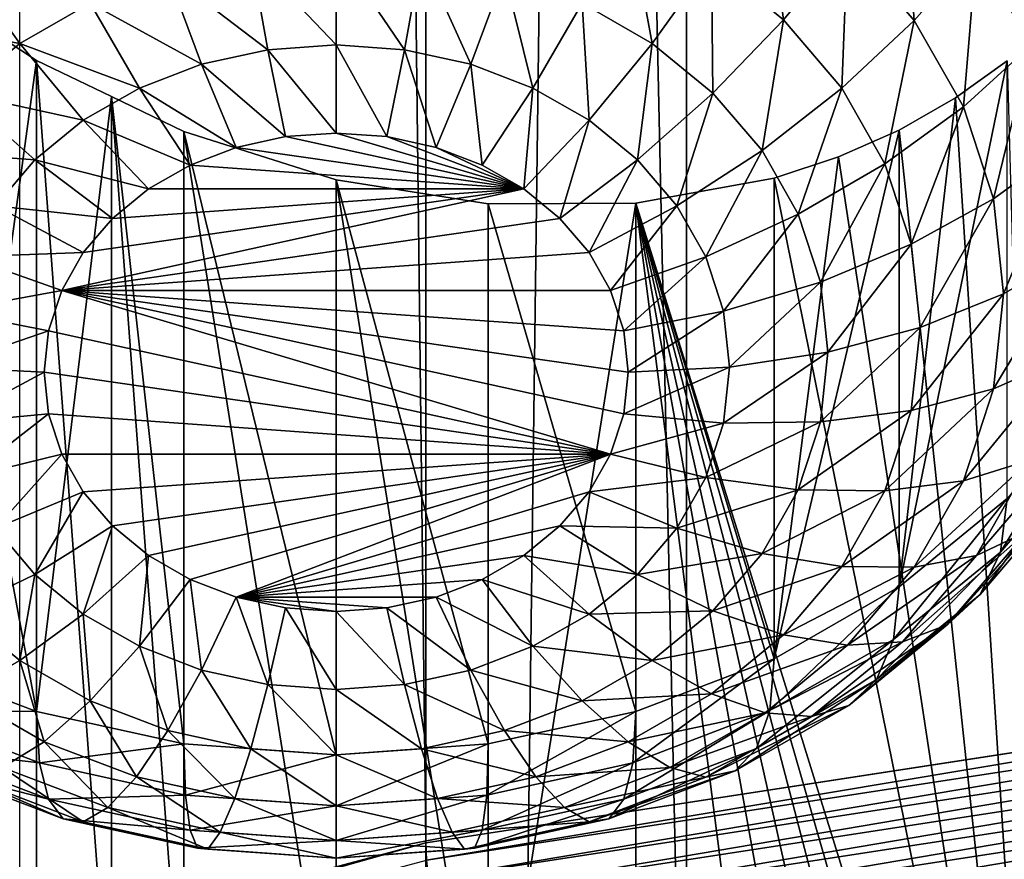
# Model space of a CAD drawing. Extents: x -380 to 136, y -232 to 36.
# Drawn here: x -355 to -353, y -187 to -185 of the extents above; entities that cross this region are included whole.
import ezdxf

# ---------------------------------------------------------------- set-up
doc = ezdxf.new("R2010")
doc.units = 0
doc.layers.add('L3', color=7, linetype='CONTINUOUS')
doc.layers.add('L4', color=7, linetype='CONTINUOUS')

msp = doc.modelspace()

# ---------------------------------------------------------------- linework, layer by layer
at = {"layer": 'L3', "color": 250}
for points in [[(-354, -187.5371, 146.4465), (-354, -135.9305, 110.3112), (-355.1423, -135.4718, 110.9664)], [(-354, -187.5371, 146.4465), (-355.1423, -135.4718, 110.9664), (-355.1423, -187.0783, 147.1017)], [(-352.7362, -187.8751, 145.9637), (-352.7362, -136.2686, 109.8284), (-354, -135.9305, 110.3112)], [(-352.7362, -187.8751, 145.9637), (-354, -135.9305, 110.3112), (-354, -187.5371, 146.4465)], [(-353.6302, -184.9549, 136.6856), (-353.6103, -185.2242, 136.7237), (-353.7246, -185.0905, 136.6301)], [(-353.5036, -185.103, 136.7893), (-353.6103, -185.2242, 136.7237), (-353.6302, -184.9549, 136.6856)], [(-353.8654, -184.9752, 136.5493), (-353.8339, -185.2231, 136.6008), (-353.9572, -185.1221, 136.5301)], [(-353.7246, -185.0905, 136.6301), (-353.8339, -185.2231, 136.6008), (-353.8654, -184.9752, 136.5493)], [(-353.417, -184.9802, 136.8776), (-353.4103, -185.2669, 136.904), (-353.5036, -185.103, 136.7893)], [(-354.1, -185.0402, 136.4728), (-354.0588, -185.2635, 136.5392), (-354.179, -185.1945, 136.4909)], [(-353.9572, -185.1221, 136.5301), (-354.0588, -185.2635, 136.5392), (-354.1, -185.0402, 136.4728)], [(-354.6, -185.1021, 136.4262), (-354.6, -185.2659, 136.4858), (-354.7462, -185.1126, 136.4335)], [(-354.4538, -185.1126, 136.4335), (-354.483, -185.2743, 136.4917), (-354.6, -185.1021, 136.4262)], [(-354.6, -185.1021, 136.4262), (-354.483, -185.2743, 136.4917), (-354.6, -185.2659, 136.4858)], [(-353.7246, -185.0905, 136.6301), (-353.734, -185.34, 136.6827), (-353.8339, -185.2231, 136.6008)], [(-353.6103, -185.2242, 136.7237), (-353.734, -185.34, 136.6827), (-353.7246, -185.0905, 136.6301)], [(-353.5036, -185.103, 136.7893), (-353.5261, -185.3721, 136.8272), (-353.6103, -185.2242, 136.7237)], [(-353.4103, -185.2669, 136.904), (-353.5261, -185.3721, 136.8272), (-353.5036, -185.103, 136.7893)], [(-355.2428, -185.1221, 136.5301), (-355.1413, -185.2635, 136.5392), (-355.3661, -185.2231, 136.6008)], [(-355.2428, -185.1221, 136.5301), (-355.021, -185.1945, 136.4909), (-355.1413, -185.2635, 136.5392)], [(-354.7462, -185.1126, 136.4335), (-354.717, -185.2743, 136.4917), (-354.888, -185.1437, 136.4553)], [(-354.7462, -185.1126, 136.4335), (-354.6, -185.2659, 136.4858), (-354.717, -185.2743, 136.4917)], [(-354.4538, -185.1126, 136.4335), (-354.3696, -185.2992, 136.5091), (-354.483, -185.2743, 136.4917)], [(-354.312, -185.1437, 136.4553), (-354.3696, -185.2992, 136.5091), (-354.4538, -185.1126, 136.4335)], [(-353.9572, -185.1221, 136.5301), (-353.955, -185.3485, 136.5987), (-354.0588, -185.2635, 136.5392)], [(-353.8339, -185.2231, 136.6008), (-353.955, -185.3485, 136.5987), (-353.9572, -185.1221, 136.5301)], [(-355.35, -187.0219, 141.4306), (-355.35, -185.1362, 140.1103), (-355.113, -185.2926, 140.0797)], [(-355.35, -185.1362, 140.1103), (-355.35, -186.317, 138.424), (-355.113, -186.4075, 138.4874)], [(-355.35, -185.1362, 140.1103), (-355.113, -186.4075, 138.4874), (-355.113, -185.2926, 140.0797)], [(-354.888, -185.1437, 136.4553), (-354.8304, -185.2992, 136.5091), (-355.021, -185.1945, 136.4909)], [(-354.888, -185.1437, 136.4553), (-354.717, -185.2743, 136.4917), (-354.8304, -185.2992, 136.5091)], [(-354.312, -185.1437, 136.4553), (-354.2632, -185.3399, 136.5376), (-354.3696, -185.2992, 136.5091)], [(-354.179, -185.1945, 136.4909), (-354.2632, -185.3399, 136.5376), (-354.312, -185.1437, 136.4553)], [(-355.021, -185.1945, 136.4909), (-354.9368, -185.3399, 136.5376), (-355.1413, -185.2635, 136.5392)], [(-355.021, -185.1945, 136.4909), (-354.8304, -185.2992, 136.5091), (-354.9368, -185.3399, 136.5376)], [(-354.179, -185.1945, 136.4909), (-354.167, -185.395, 136.5762), (-354.2632, -185.3399, 136.5376)], [(-354.0588, -185.2635, 136.5392), (-354.167, -185.395, 136.5762), (-354.179, -185.1945, 136.4909)], [(-355.3661, -185.2231, 136.6008), (-355.1413, -185.2635, 136.5392), (-355.245, -185.3485, 136.5987)], [(-353.8339, -185.2231, 136.6008), (-353.8708, -185.447, 136.6677), (-353.955, -185.3485, 136.5987)], [(-353.734, -185.34, 136.6827), (-353.8708, -185.447, 136.6677), (-353.8339, -185.2231, 136.6008)], [(-353.6103, -185.2242, 136.7237), (-353.6603, -185.4694, 136.7733), (-353.734, -185.34, 136.6827)], [(-353.5261, -185.3721, 136.8272), (-353.6603, -185.4694, 136.7733), (-353.6103, -185.2242, 136.7237)], [(-355.1413, -185.2635, 136.5392), (-355.033, -185.395, 136.5762), (-355.245, -185.3485, 136.5987)], [(-355.1413, -185.2635, 136.5392), (-354.9368, -185.3399, 136.5376), (-355.033, -185.395, 136.5762)], [(-354.717, -185.2743, 136.4917), (-354.6868, -185.4231, 136.5773), (-354.8304, -185.2992, 136.5091)], [(-354.6, -185.2659, 136.4858), (-354.6, -185.4169, 136.573), (-354.717, -185.2743, 136.4917)], [(-354.717, -185.2743, 136.4917), (-354.6, -185.4169, 136.573), (-354.6868, -185.4231, 136.5773)], [(-354.483, -185.2743, 136.4917), (-354.5132, -185.4231, 136.5773), (-354.6, -185.2659, 136.4858)], [(-354.6, -185.2659, 136.4858), (-354.5132, -185.4231, 136.5773), (-354.6, -185.4169, 136.573)], [(-354.483, -185.2743, 136.4917), (-354.429, -185.4416, 136.5903), (-354.5132, -185.4231, 136.5773)], [(-354.3696, -185.2992, 136.5091), (-354.429, -185.4416, 136.5903), (-354.483, -185.2743, 136.4917)], [(-354.0588, -185.2635, 136.5392), (-354.084, -185.463, 136.6238), (-354.167, -185.395, 136.5762)], [(-353.955, -185.3485, 136.5987), (-354.084, -185.463, 136.6238), (-354.0588, -185.2635, 136.5392)], [(-353.4103, -185.2669, 136.904), (-353.4746, -185.5297, 136.9376), (-353.5261, -185.3721, 136.8272)], [(-353.3532, -185.4415, 137.0263), (-353.4746, -185.5297, 136.9376), (-353.4103, -185.2669, 136.904)], [(-355.113, -185.2926, 140.0797), (-355.113, -186.9972, 141.2732), (-355.35, -187.0219, 141.4306)], [(-354.9846, -185.3544, 140.0513), (-354.9846, -187.0026, 141.2054), (-355.113, -185.2926, 140.0797)], [(-355.113, -185.2926, 140.0797), (-354.9846, -187.0026, 141.2054), (-355.113, -186.9972, 141.2732)], [(-355.113, -185.2926, 140.0797), (-355.113, -186.4075, 138.4874), (-354.9846, -185.3544, 140.0513)], [(-354.8304, -185.2992, 136.5091), (-354.771, -185.4416, 136.5903), (-354.9368, -185.3399, 136.5376)], [(-354.8304, -185.2992, 136.5091), (-354.6868, -185.4231, 136.5773), (-354.771, -185.4416, 136.5903)], [(-354.3696, -185.2992, 136.5091), (-354.35, -185.4718, 136.6114), (-354.429, -185.4416, 136.5903)], [(-354.2632, -185.3399, 136.5376), (-354.35, -185.4718, 136.6114), (-354.3696, -185.2992, 136.5091)], [(-353.4509, -186.0427, 138.2319), (-353.4509, -185.2931, 139.3025), (-353.6358, -186.1941, 138.338)], [(-353.6358, -186.1941, 138.338), (-353.4509, -185.2931, 139.3025), (-353.5395, -185.3568, 139.38)], [(-353.5395, -185.3568, 139.38), (-353.4509, -185.2931, 139.3025), (-353.3808, -187.8133, 141.0417)], [(-354.9368, -185.3399, 136.5376), (-354.85, -185.4718, 136.6114), (-355.033, -185.395, 136.5762)], [(-354.9368, -185.3399, 136.5376), (-354.771, -185.4416, 136.5903), (-354.85, -185.4718, 136.6114)], [(-354.2632, -185.3399, 136.5376), (-354.2786, -185.5127, 136.6401), (-354.35, -185.4718, 136.6114)], [(-354.167, -185.395, 136.5762), (-354.2786, -185.5127, 136.6401), (-354.2632, -185.3399, 136.5376)], [(-353.734, -185.34, 136.6827), (-353.8088, -185.556, 136.744), (-353.8708, -185.447, 136.6677)], [(-353.6603, -185.4694, 136.7733), (-353.8088, -185.556, 136.744), (-353.734, -185.34, 136.6827)], [(-355.245, -185.3485, 136.5987), (-355.116, -185.463, 136.6238), (-355.3292, -185.447, 136.6677)], [(-355.245, -185.3485, 136.5987), (-355.033, -185.395, 136.5762), (-355.116, -185.463, 136.6238)], [(-354.9846, -185.3544, 140.0513), (-355.113, -186.4075, 138.4874), (-354.8605, -186.4629, 138.5262)], [(-354.8605, -185.4142, 140.0239), (-354.8605, -187.0079, 141.1399), (-354.9846, -185.3544, 140.0513)], [(-354.9846, -185.3544, 140.0513), (-354.8605, -187.0079, 141.1399), (-354.9846, -187.0026, 141.2054)], [(-354.9846, -185.3544, 140.0513), (-354.8605, -186.4629, 138.5262), (-354.8605, -185.4142, 140.0239)], [(-353.955, -185.3485, 136.5987), (-354.0166, -185.5418, 136.679), (-354.084, -185.463, 136.6238)], [(-353.8708, -185.447, 136.6677), (-354.0166, -185.5418, 136.679), (-353.955, -185.3485, 136.5987)], [(-353.6358, -185.4118, 139.4553), (-353.5395, -185.3568, 139.38), (-353.3808, -187.8133, 141.0417)], [(-353.6358, -186.1941, 138.338), (-353.5395, -185.3568, 139.38), (-353.6358, -185.4118, 139.4553)], [(-353.5261, -185.3721, 136.8272), (-353.6152, -185.6074, 136.8699), (-353.6603, -185.4694, 136.7733)], [(-353.4746, -185.5297, 136.9376), (-353.6152, -185.6074, 136.8699), (-353.5261, -185.3721, 136.8272)], [(-355.033, -185.395, 136.5762), (-354.9214, -185.5127, 136.6401), (-355.116, -185.463, 136.6238)], [(-355.033, -185.395, 136.5762), (-354.85, -185.4718, 136.6114), (-354.9214, -185.5127, 136.6401)], [(-354.167, -185.395, 136.5762), (-354.217, -185.5632, 136.6754), (-354.2786, -185.5127, 136.6401)], [(-354.084, -185.463, 136.6238), (-354.217, -185.5632, 136.6754), (-354.167, -185.395, 136.5762)], [(-354.6, -185.497, 139.9455), (-354.6, -187.0534, 141.0353), (-354.8605, -185.4142, 140.0239)], [(-354.8605, -185.4142, 140.0239), (-354.6, -187.0534, 141.0353), (-354.8605, -187.0079, 141.1399)], [(-354.8605, -185.4142, 140.0239), (-354.8605, -186.4629, 138.5262), (-354.6, -186.4816, 138.5393)], [(-354.8605, -185.4142, 140.0239), (-354.6, -186.4816, 138.5393), (-354.6, -185.497, 139.9455)], [(-354.2786, -185.5127, 136.6401), (-354.771, -185.4416, 136.5903), (-354.6868, -185.4231, 136.5773)], [(-354.2786, -185.5127, 136.6401), (-354.6868, -185.4231, 136.5773), (-354.6, -185.4169, 136.573)], [(-354.6, -185.4169, 136.573), (-354.5132, -185.4231, 136.5773), (-354.2786, -185.5127, 136.6401)], [(-354.2786, -185.5127, 136.6401), (-354.5132, -185.4231, 136.5773), (-354.429, -185.4416, 136.5903)], [(-353.6358, -186.1941, 138.338), (-353.6358, -185.4118, 139.4553), (-353.85, -186.317, 138.424)], [(-353.85, -186.317, 138.424), (-353.6358, -185.4118, 139.4553), (-353.74, -185.4579, 139.5287)], [(-353.6358, -185.4118, 139.4553), (-353.3808, -187.8133, 141.0417), (-353.74, -185.4579, 139.5287)], [(-354.85, -185.4718, 136.6114), (-354.771, -185.4416, 136.5903), (-354.2786, -185.5127, 136.6401)], [(-354.2786, -185.5127, 136.6401), (-354.429, -185.4416, 136.5903), (-354.35, -185.4718, 136.6114)], [(-353.3532, -185.4415, 137.0263), (-353.4572, -185.6923, 137.0514), (-353.4746, -185.5297, 136.9376)], [(-353.334, -185.6216, 137.1524), (-353.4572, -185.6923, 137.0514), (-353.3532, -185.4415, 137.0263)], [(-355.3292, -185.447, 136.6677), (-355.116, -185.463, 136.6238), (-355.1834, -185.5418, 136.679)], [(-353.8708, -185.447, 136.6677), (-353.967, -185.629, 136.74), (-354.0166, -185.5418, 136.679)], [(-353.8088, -185.556, 136.744), (-353.967, -185.629, 136.74), (-353.8708, -185.447, 136.6677)], [(-353.3808, -187.8133, 141.0417), (-353.85, -185.4943, 139.599), (-353.74, -185.4579, 139.5287)], [(-353.85, -186.317, 138.424), (-353.74, -185.4579, 139.5287), (-353.85, -185.4943, 139.599)], [(-355.116, -185.463, 136.6238), (-354.983, -185.5632, 136.6754), (-355.1834, -185.5418, 136.679)], [(-355.116, -185.463, 136.6238), (-354.9214, -185.5127, 136.6401), (-354.983, -185.5632, 136.6754)], [(-354.2786, -185.5127, 136.6401), (-354.9214, -185.5127, 136.6401), (-354.85, -185.4718, 136.6114)], [(-354.084, -185.463, 136.6238), (-354.167, -185.6217, 136.7164), (-354.217, -185.5632, 136.6754)], [(-354.0166, -185.5418, 136.679), (-354.167, -185.6217, 136.7164), (-354.084, -185.463, 136.6238)], [(-353.6603, -185.4694, 136.7733), (-353.7708, -185.6721, 136.8253), (-353.8088, -185.556, 136.744)], [(-353.6152, -185.6074, 136.8699), (-353.7708, -185.6721, 136.8253), (-353.6603, -185.4694, 136.7733)], [(-354.3395, -185.5383, 139.8468), (-354.3395, -187.132, 140.9627), (-354.6, -185.497, 139.9455)], [(-354.6, -185.497, 139.9455), (-354.3395, -187.132, 140.9627), (-354.6, -187.0534, 141.0353)], [(-354.6, -185.497, 139.9455), (-354.6, -186.4816, 138.5393), (-354.3395, -186.4629, 138.5262)], [(-354.6, -185.497, 139.9455), (-354.3395, -186.4629, 138.5262), (-354.3395, -185.5383, 139.8468)], [(-353.3808, -187.8133, 141.0417), (-354.087, -185.5372, 139.7304), (-353.85, -185.4943, 139.599)], [(-354.087, -185.5372, 139.7304), (-353.85, -186.317, 138.424), (-353.85, -185.4943, 139.599)], [(-355.033, -185.6217, 136.7164), (-354.2786, -185.5127, 136.6401), (-355.0698, -185.6864, 136.7617)], [(-355.0698, -185.6864, 136.7617), (-354.2786, -185.5127, 136.6401), (-354.217, -185.5632, 136.6754)], [(-355.033, -185.6217, 136.7164), (-354.983, -185.5632, 136.6754), (-354.2786, -185.5127, 136.6401)], [(-354.2786, -185.5127, 136.6401), (-354.983, -185.5632, 136.6754), (-354.9214, -185.5127, 136.6401)], [(-355.1834, -185.5418, 136.679), (-355.033, -185.6217, 136.7164), (-355.233, -185.629, 136.74)], [(-355.1834, -185.5418, 136.679), (-354.983, -185.5632, 136.6754), (-355.033, -185.6217, 136.7164)], [(-354.087, -185.5372, 139.7304), (-354.087, -187.2417, 140.9239), (-354.3395, -187.132, 140.9627)], [(-354.087, -185.5372, 139.7304), (-354.3395, -187.132, 140.9627), (-354.3395, -185.5383, 139.8468)], [(-354.3395, -185.5383, 139.8468), (-354.087, -186.4075, 138.4874), (-354.087, -185.5372, 139.7304)], [(-354.3395, -185.5383, 139.8468), (-354.3395, -186.4629, 138.5262), (-354.087, -186.4075, 138.4874)], [(-354.0166, -185.5418, 136.679), (-354.1301, -185.6864, 136.7617), (-354.167, -185.6217, 136.7164)], [(-353.967, -185.629, 136.74), (-354.1301, -185.6864, 136.7617), (-354.0166, -185.5418, 136.679)], [(-353.4547, -187.7291, 141.01), (-353.5392, -187.633, 140.9737), (-354.087, -185.5372, 139.7304)], [(-353.5392, -187.633, 140.9737), (-353.6358, -187.5431, 140.9477), (-354.087, -185.5372, 139.7304)], [(-354.087, -185.5372, 139.7304), (-353.6358, -187.5431, 140.9477), (-353.7404, -187.458, 140.9294)], [(-354.087, -185.5372, 139.7304), (-353.7404, -187.458, 140.9294), (-353.85, -187.3799, 140.9193)], [(-353.85, -187.3799, 140.9193), (-354.087, -187.2417, 140.9239), (-354.087, -185.5372, 139.7304)], [(-353.4547, -187.7291, 141.01), (-354.087, -185.5372, 139.7304), (-353.3808, -187.8133, 141.0417)], [(-354.087, -185.5372, 139.7304), (-354.087, -186.4075, 138.4874), (-353.85, -186.317, 138.424)], [(-353.4746, -185.5297, 136.9376), (-353.6, -185.7496, 136.9695), (-353.6152, -185.6074, 136.8699)], [(-353.4572, -185.6923, 137.0514), (-353.6, -185.7496, 136.9695), (-353.4746, -185.5297, 136.9376)], [(-353.8088, -185.556, 136.744), (-353.9366, -185.7219, 136.8051), (-353.967, -185.629, 136.74)], [(-353.7708, -185.6721, 136.8253), (-353.9366, -185.7219, 136.8051), (-353.8088, -185.556, 136.744)], [(-354.217, -185.5632, 136.6754), (-354.167, -185.6217, 136.7164), (-355.0698, -185.6864, 136.7617)], [(-353.6152, -185.6074, 136.8699), (-353.758, -185.7919, 136.9092), (-353.7708, -185.6721, 136.8253)], [(-353.6, -185.7496, 136.9695), (-353.758, -185.7919, 136.9092), (-353.6152, -185.6074, 136.8699)], [(-355.233, -185.629, 136.74), (-355.033, -185.6217, 136.7164), (-355.0698, -185.6864, 136.7617)], [(-355.0698, -185.6864, 136.7617), (-354.167, -185.6217, 136.7164), (-354.1301, -185.6864, 136.7617)], [(-353.3532, -185.8017, 137.2785), (-353.4746, -185.8548, 137.1652), (-353.334, -185.6216, 137.1524)], [(-353.334, -185.6216, 137.1524), (-353.4746, -185.8548, 137.1652), (-353.4572, -185.6923, 137.0514)], [(-355.233, -185.629, 136.74), (-355.0698, -185.6864, 136.7617), (-355.2634, -185.7219, 136.8051)], [(-353.967, -185.629, 136.74), (-354.1076, -185.7553, 136.81), (-354.1301, -185.6864, 136.7617)], [(-353.9366, -185.7219, 136.8051), (-354.1076, -185.7553, 136.81), (-353.967, -185.629, 136.74)], [(-353.7708, -185.6721, 136.8253), (-353.9264, -185.8177, 136.8722), (-353.9366, -185.7219, 136.8051)], [(-353.758, -185.7919, 136.9092), (-353.9264, -185.8177, 136.8722), (-353.7708, -185.6721, 136.8253)], [(-355.2634, -185.7219, 136.8051), (-355.0698, -185.6864, 136.7617), (-355.0924, -185.7553, 136.81)], [(-354.1301, -185.9665, 136.9578), (-355.0924, -185.7553, 136.81), (-355.0698, -185.6864, 136.7617)], [(-355.0698, -185.6864, 136.7617), (-354.1301, -185.6864, 136.7617), (-354.1076, -185.7553, 136.81)], [(-354.1076, -185.7553, 136.81), (-354.1, -185.8265, 136.8598), (-355.0698, -185.6864, 136.7617)], [(-355.0698, -185.6864, 136.7617), (-354.1, -185.8265, 136.8598), (-354.1076, -185.8976, 136.9096)], [(-355.0698, -185.6864, 136.7617), (-354.1076, -185.8976, 136.9096), (-354.1301, -185.9665, 136.9578)], [(-353.4746, -185.8548, 137.1652), (-353.6152, -185.8919, 137.0691), (-353.4572, -185.6923, 137.0514)], [(-353.4572, -185.6923, 137.0514), (-353.6152, -185.8919, 137.0691), (-353.6, -185.7496, 136.9695)], [(-355.2634, -185.7219, 136.8051), (-355.0924, -185.7553, 136.81), (-355.2736, -185.8177, 136.8722)], [(-353.9366, -185.7219, 136.8051), (-354.1, -185.8265, 136.8598), (-354.1076, -185.7553, 136.81)], [(-353.9264, -185.8177, 136.8722), (-354.1, -185.8265, 136.8598), (-353.9366, -185.7219, 136.8051)], [(-355.2736, -185.8177, 136.8722), (-355.0924, -185.7553, 136.81), (-355.1, -185.8265, 136.8598)], [(-354.1301, -185.9665, 136.9578), (-355.1, -185.8265, 136.8598), (-355.0924, -185.7553, 136.81)], [(-353.6152, -185.8919, 137.0691), (-353.7708, -185.9116, 136.993), (-353.6, -185.7496, 136.9695)], [(-353.6, -185.7496, 136.9695), (-353.7708, -185.9116, 136.993), (-353.758, -185.7919, 136.9092)], [(-353.7708, -185.9116, 136.993), (-353.9366, -185.9136, 136.9393), (-353.758, -185.7919, 136.9092)], [(-353.758, -185.7919, 136.9092), (-353.9366, -185.9136, 136.9393), (-353.9264, -185.8177, 136.8722)], [(-353.4103, -185.9763, 137.4007), (-353.5261, -186.0124, 137.2756), (-353.3532, -185.8017, 137.2785)], [(-353.3532, -185.8017, 137.2785), (-353.5261, -186.0124, 137.2756), (-353.4746, -185.8548, 137.1652)], [(-355.2736, -185.8177, 136.8722), (-355.1, -185.8265, 136.8598), (-355.2634, -185.9136, 136.9393)], [(-355.2634, -185.9136, 136.9393), (-355.1, -185.8265, 136.8598), (-355.0924, -185.8976, 136.9096)], [(-355.0924, -185.8976, 136.9096), (-355.1, -185.8265, 136.8598), (-354.1301, -185.9665, 136.9578)], [(-353.9366, -185.9136, 136.9393), (-354.1076, -185.8976, 136.9096), (-353.9264, -185.8177, 136.8722)], [(-353.9264, -185.8177, 136.8722), (-354.1076, -185.8976, 136.9096), (-354.1, -185.8265, 136.8598)], [(-353.5261, -186.0124, 137.2756), (-353.6603, -186.0298, 137.1657), (-353.4746, -185.8548, 137.1652)], [(-353.4746, -185.8548, 137.1652), (-353.6603, -186.0298, 137.1657), (-353.6152, -185.8919, 137.0691)], [(-353.4509, -186.0427, 138.2319), (-353.4626, -186.1343, 138.0841), (-353.301, -185.8672, 138.1091)], [(-353.301, -185.8672, 138.1091), (-353.4626, -186.1343, 138.0841), (-353.3141, -185.9606, 137.9625)], [(-355.2634, -185.9136, 136.9393), (-355.0924, -185.8976, 136.9096), (-355.233, -186.0065, 137.0043)], [(-355.233, -186.0065, 137.0043), (-355.0924, -185.8976, 136.9096), (-355.0698, -185.9665, 136.9578)], [(-355.0698, -185.9665, 136.9578), (-355.0924, -185.8976, 136.9096), (-354.1301, -185.9665, 136.9578)], [(-353.9366, -185.9136, 136.9393), (-354.1301, -185.9665, 136.9578), (-354.1076, -185.8976, 136.9096)], [(-353.6603, -186.0298, 137.1657), (-353.8088, -186.0278, 137.0743), (-353.6152, -185.8919, 137.0691)], [(-353.6152, -185.8919, 137.0691), (-353.8088, -186.0278, 137.0743), (-353.7708, -185.9116, 136.993)], [(-353.967, -186.0065, 137.0043), (-354.1301, -185.9665, 136.9578), (-353.9366, -185.9136, 136.9393)], [(-353.8088, -186.0278, 137.0743), (-353.967, -186.0065, 137.0043), (-353.7708, -185.9116, 136.993)], [(-353.7708, -185.9116, 136.993), (-353.967, -186.0065, 137.0043), (-353.9366, -185.9136, 136.9393)], [(-353.417, -186.0992, 137.6611), (-353.5036, -186.1401, 137.5155), (-353.3164, -185.9224, 137.5373)], [(-353.3164, -185.9224, 137.5373), (-353.5036, -186.1401, 137.5155), (-353.4103, -185.9763, 137.4007)], [(-353.4626, -186.1343, 138.0841), (-353.4971, -186.2071, 137.9295), (-353.3141, -185.9606, 137.9625)], [(-353.3141, -185.9606, 137.9625), (-353.4971, -186.2071, 137.9295), (-353.3532, -186.0387, 137.8116)], [(-355.233, -186.0065, 137.0043), (-355.0698, -185.9665, 136.9578), (-355.1834, -186.0937, 137.0654)], [(-355.1834, -186.0937, 137.0654), (-355.0698, -185.9665, 136.9578), (-355.033, -186.0313, 137.0032)], [(-354.1301, -185.9665, 136.9578), (-355.033, -186.0313, 137.0032), (-355.0698, -185.9665, 136.9578)], [(-354.1301, -185.9665, 136.9578), (-354.983, -186.0897, 137.0441), (-355.033, -186.0313, 137.0032)], [(-354.9214, -186.1402, 137.0794), (-354.983, -186.0897, 137.0441), (-354.1301, -185.9665, 136.9578)], [(-354.85, -186.1812, 137.1081), (-354.9214, -186.1402, 137.0794), (-354.1301, -185.9665, 136.9578)], [(-354.85, -186.1812, 137.1081), (-354.1301, -185.9665, 136.9578), (-354.771, -186.2113, 137.1292)], [(-354.771, -186.2113, 137.1292), (-354.1301, -185.9665, 136.9578), (-354.167, -186.0313, 137.0032)], [(-353.967, -186.0065, 137.0043), (-354.167, -186.0313, 137.0032), (-354.1301, -185.9665, 136.9578)], [(-353.5036, -186.1401, 137.5155), (-353.6103, -186.1603, 137.3791), (-353.4103, -185.9763, 137.4007)], [(-353.4103, -185.9763, 137.4007), (-353.6103, -186.1603, 137.3791), (-353.5261, -186.0124, 137.2756)], [(-354.0166, -186.0937, 137.0654), (-354.167, -186.0313, 137.0032), (-353.967, -186.0065, 137.0043)], [(-353.8088, -186.0278, 137.0743), (-354.0166, -186.0937, 137.0654), (-353.967, -186.0065, 137.0043)], [(-353.6103, -186.1603, 137.3791), (-353.734, -186.1592, 137.2563), (-353.5261, -186.0124, 137.2756)], [(-353.5261, -186.0124, 137.2756), (-353.734, -186.1592, 137.2563), (-353.6603, -186.0298, 137.1657)], [(-355.1834, -186.0937, 137.0654), (-355.033, -186.0313, 137.0032), (-355.116, -186.1725, 137.1206)], [(-355.116, -186.1725, 137.1206), (-355.033, -186.0313, 137.0032), (-354.983, -186.0897, 137.0441)], [(-354.771, -186.2113, 137.1292), (-354.167, -186.0313, 137.0032), (-354.217, -186.0897, 137.0441)], [(-354.0166, -186.0937, 137.0654), (-354.217, -186.0897, 137.0441), (-354.167, -186.0313, 137.0032)], [(-353.8708, -186.1367, 137.1506), (-354.0166, -186.0937, 137.0654), (-353.8088, -186.0278, 137.0743)], [(-353.6603, -186.0298, 137.1657), (-353.8708, -186.1367, 137.1506), (-353.8088, -186.0278, 137.0743)], [(-353.734, -186.1592, 137.2563), (-353.8708, -186.1367, 137.1506), (-353.6603, -186.0298, 137.1657)], [(-353.6358, -186.1941, 138.338), (-353.6456, -186.2842, 138.1891), (-353.4509, -186.0427, 138.2319)], [(-353.4509, -186.0427, 138.2319), (-353.6456, -186.2842, 138.1891), (-353.4626, -186.1343, 138.0841)], [(-353.4971, -186.2071, 137.9295), (-353.5536, -186.2589, 137.773), (-353.3532, -186.0387, 137.8116)], [(-353.3532, -186.0387, 137.8116), (-353.5536, -186.2589, 137.773), (-353.417, -186.0992, 137.6611)], [(-355.245, -186.2352, 137.2196), (-355.1834, -186.0937, 137.0654), (-355.116, -186.1725, 137.1206)], [(-355.116, -186.1725, 137.1206), (-354.983, -186.0897, 137.0441), (-355.033, -186.2405, 137.1682)], [(-355.033, -186.2405, 137.1682), (-354.983, -186.0897, 137.0441), (-354.9214, -186.1402, 137.0794)], [(-354.217, -186.0897, 137.0441), (-354.2786, -186.1402, 137.0794), (-354.771, -186.2113, 137.1292)], [(-354.084, -186.1725, 137.1206), (-354.2786, -186.1402, 137.0794), (-354.217, -186.0897, 137.0441)], [(-354.084, -186.1725, 137.1206), (-354.217, -186.0897, 137.0441), (-354.0166, -186.0937, 137.0654)], [(-353.8708, -186.1367, 137.1506), (-354.084, -186.1725, 137.1206), (-354.0166, -186.0937, 137.0654)], [(-353.5536, -186.2589, 137.773), (-353.6302, -186.2882, 137.6191), (-353.417, -186.0992, 137.6611)], [(-353.417, -186.0992, 137.6611), (-353.6302, -186.2882, 137.6191), (-353.5036, -186.1401, 137.5155)], [(-353.6456, -186.2842, 138.1891), (-353.6746, -186.3525, 138.0313), (-353.4626, -186.1343, 138.0841)], [(-353.4626, -186.1343, 138.0841), (-353.6746, -186.3525, 138.0313), (-353.4971, -186.2071, 137.9295)], [(-355.033, -186.2405, 137.1682), (-354.9214, -186.1402, 137.0794), (-354.9368, -186.2956, 137.2068)], [(-354.9368, -186.2956, 137.2068), (-354.9214, -186.1402, 137.0794), (-354.85, -186.1812, 137.1081)], [(-354.771, -186.2113, 137.1292), (-354.2786, -186.1402, 137.0794), (-354.35, -186.1812, 137.1081)], [(-354.167, -186.2405, 137.1682), (-354.35, -186.1812, 137.1081), (-354.2786, -186.1402, 137.0794)], [(-354.167, -186.2405, 137.1682), (-354.2786, -186.1402, 137.0794), (-354.084, -186.1725, 137.1206)], [(-353.955, -186.2352, 137.2196), (-354.084, -186.1725, 137.1206), (-353.8708, -186.1367, 137.1506)], [(-353.734, -186.1592, 137.2563), (-353.955, -186.2352, 137.2196), (-353.8708, -186.1367, 137.1506)], [(-353.6302, -186.2882, 137.6191), (-353.7246, -186.294, 137.4727), (-353.5036, -186.1401, 137.5155)], [(-353.5036, -186.1401, 137.5155), (-353.7246, -186.294, 137.4727), (-353.6103, -186.1603, 137.3791)], [(-353.8339, -186.2762, 137.3382), (-353.955, -186.2352, 137.2196), (-353.734, -186.1592, 137.2563)], [(-353.6103, -186.1603, 137.3791), (-353.8339, -186.2762, 137.3382), (-353.734, -186.1592, 137.2563)], [(-353.7246, -186.294, 137.4727), (-353.8339, -186.2762, 137.3382), (-353.6103, -186.1603, 137.3791)], [(-355.245, -186.2352, 137.2196), (-355.116, -186.1725, 137.1206), (-355.1413, -186.3202, 137.2791)], [(-355.1413, -186.3202, 137.2791), (-355.116, -186.1725, 137.1206), (-355.033, -186.2405, 137.1682)], [(-354.9368, -186.2956, 137.2068), (-354.85, -186.1812, 137.1081), (-354.8304, -186.3363, 137.2353)], [(-354.8304, -186.3363, 137.2353), (-354.85, -186.1812, 137.1081), (-354.771, -186.2113, 137.1292)], [(-354.771, -186.2113, 137.1292), (-354.35, -186.1812, 137.1081), (-354.429, -186.2113, 137.1292)], [(-354.2632, -186.2956, 137.2068), (-354.429, -186.2113, 137.1292), (-354.35, -186.1812, 137.1081)], [(-354.2632, -186.2956, 137.2068), (-354.35, -186.1812, 137.1081), (-354.167, -186.2405, 137.1682)], [(-353.955, -186.2352, 137.2196), (-354.167, -186.2405, 137.1682), (-354.084, -186.1725, 137.1206)], [(-353.85, -186.317, 138.424), (-353.8576, -186.4058, 138.2742), (-353.6358, -186.1941, 138.338)], [(-353.6358, -186.1941, 138.338), (-353.8576, -186.4058, 138.2742), (-353.6456, -186.2842, 138.1891)], [(-354.8304, -186.3363, 137.2353), (-354.771, -186.2113, 137.1292), (-354.717, -186.3612, 137.2527)], [(-354.429, -186.2113, 137.1292), (-354.5132, -186.2298, 137.1422), (-354.771, -186.2113, 137.1292)], [(-354.771, -186.2113, 137.1292), (-354.5132, -186.2298, 137.1422), (-354.6, -186.236, 137.1465)], [(-354.771, -186.2113, 137.1292), (-354.6, -186.236, 137.1465), (-354.6868, -186.2298, 137.1422)], [(-354.717, -186.3612, 137.2527), (-354.771, -186.2113, 137.1292), (-354.6868, -186.2298, 137.1422)], [(-354.3696, -186.3363, 137.2353), (-354.5132, -186.2298, 137.1422), (-354.429, -186.2113, 137.1292)], [(-354.3696, -186.3363, 137.2353), (-354.429, -186.2113, 137.1292), (-354.2632, -186.2956, 137.2068)], [(-353.6746, -186.3525, 138.0313), (-353.7219, -186.3969, 137.8695), (-353.4971, -186.2071, 137.9295)], [(-353.4971, -186.2071, 137.9295), (-353.7219, -186.3969, 137.8695), (-353.5536, -186.2589, 137.773)], [(-355.2428, -186.3771, 137.4089), (-355.245, -186.2352, 137.2196), (-355.1413, -186.3202, 137.2791)], [(-354.717, -186.3612, 137.2527), (-354.6868, -186.2298, 137.1422), (-354.6, -186.3696, 137.2586)], [(-354.6, -186.3696, 137.2586), (-354.6868, -186.2298, 137.1422), (-354.6, -186.236, 137.1465)], [(-354.483, -186.3612, 137.2527), (-354.6, -186.236, 137.1465), (-354.5132, -186.2298, 137.1422)], [(-354.483, -186.3612, 137.2527), (-354.5132, -186.2298, 137.1422), (-354.3696, -186.3363, 137.2353)], [(-354.0588, -186.3202, 137.2791), (-354.167, -186.2405, 137.1682), (-353.955, -186.2352, 137.2196)], [(-353.8339, -186.2762, 137.3382), (-354.0588, -186.3202, 137.2791), (-353.955, -186.2352, 137.2196)], [(-355.1413, -186.3202, 137.2791), (-355.033, -186.2405, 137.1682), (-355.021, -186.3892, 137.3274)], [(-355.021, -186.3892, 137.3274), (-355.033, -186.2405, 137.1682), (-354.9368, -186.2956, 137.2068)], [(-354.6, -186.3696, 137.2586), (-354.6, -186.236, 137.1465), (-354.483, -186.3612, 137.2527)], [(-354.0588, -186.3202, 137.2791), (-354.2632, -186.2956, 137.2068), (-354.167, -186.2405, 137.1682)], [(-353.7219, -186.3969, 137.8695), (-353.7862, -186.416, 137.7086), (-353.5536, -186.2589, 137.773)], [(-353.5536, -186.2589, 137.773), (-353.7862, -186.416, 137.7086), (-353.6302, -186.2882, 137.6191)], [(-353.9572, -186.3771, 137.4089), (-354.0588, -186.3202, 137.2791), (-353.8339, -186.2762, 137.3382)], [(-353.7246, -186.294, 137.4727), (-353.9572, -186.3771, 137.4089), (-353.8339, -186.2762, 137.3382)], [(-353.8576, -186.4058, 138.2742), (-353.8802, -186.4704, 138.1139), (-353.6456, -186.2842, 138.1891)], [(-353.6456, -186.2842, 138.1891), (-353.8802, -186.4704, 138.1139), (-353.6746, -186.3525, 138.0313)], [(-355.021, -186.3892, 137.3274), (-354.9368, -186.2956, 137.2068), (-354.888, -186.44, 137.363)], [(-354.888, -186.44, 137.363), (-354.9368, -186.2956, 137.2068), (-354.8304, -186.3363, 137.2353)], [(-354.179, -186.3892, 137.3274), (-354.3696, -186.3363, 137.2353), (-354.2632, -186.2956, 137.2068)], [(-354.179, -186.3892, 137.3274), (-354.2632, -186.2956, 137.2068), (-354.0588, -186.3202, 137.2791)], [(-353.8654, -186.4094, 137.5535), (-353.9572, -186.3771, 137.4089), (-353.7246, -186.294, 137.4727)], [(-353.7862, -186.416, 137.7086), (-353.8654, -186.4094, 137.5535), (-353.6302, -186.2882, 137.6191)], [(-353.6302, -186.2882, 137.6191), (-353.8654, -186.4094, 137.5535), (-353.7246, -186.294, 137.4727)], [(-355.35, -186.317, 138.424), (-355.3424, -186.4058, 138.2742), (-355.113, -186.4075, 138.4874)], [(-354.087, -186.4075, 138.4874), (-354.0922, -186.4954, 138.337), (-353.85, -186.317, 138.424)], [(-353.85, -186.317, 138.424), (-354.0922, -186.4954, 138.337), (-353.8576, -186.4058, 138.2742)], [(-355.2428, -186.3771, 137.4089), (-355.1413, -186.3202, 137.2791), (-355.1, -186.459, 137.4662)], [(-355.1, -186.459, 137.4662), (-355.1413, -186.3202, 137.2791), (-355.021, -186.3892, 137.3274)], [(-354.888, -186.44, 137.363), (-354.8304, -186.3363, 137.2353), (-354.7462, -186.4711, 137.3848)], [(-354.7462, -186.4711, 137.3848), (-354.8304, -186.3363, 137.2353), (-354.717, -186.3612, 137.2527)], [(-354.312, -186.44, 137.363), (-354.483, -186.3612, 137.2527), (-354.3696, -186.3363, 137.2353)], [(-354.312, -186.44, 137.363), (-354.3696, -186.3363, 137.2353), (-354.179, -186.3892, 137.3274)], [(-353.9572, -186.3771, 137.4089), (-354.179, -186.3892, 137.3274), (-354.0588, -186.3202, 137.2791)], [(-353.8802, -186.4704, 138.1139), (-353.917, -186.5087, 137.9479), (-353.6746, -186.3525, 138.0313)], [(-353.6746, -186.3525, 138.0313), (-353.917, -186.5087, 137.9479), (-353.7219, -186.3969, 137.8695)], [(-354.7462, -186.4711, 137.3848), (-354.717, -186.3612, 137.2527), (-354.6, -186.4816, 137.3921)], [(-354.6, -186.4816, 137.3921), (-354.717, -186.3612, 137.2527), (-354.6, -186.3696, 137.2586)], [(-354.4538, -186.4711, 137.3848), (-354.6, -186.3696, 137.2586), (-354.483, -186.3612, 137.2527)], [(-354.6, -186.4816, 137.3921), (-354.6, -186.3696, 137.2586), (-354.4538, -186.4711, 137.3848)], [(-354.4538, -186.4711, 137.3848), (-354.483, -186.3612, 137.2527), (-354.312, -186.44, 137.363)], [(-355.1714, -186.503, 137.6191), (-355.2428, -186.3771, 137.4089), (-355.1, -186.459, 137.4662)], [(-354.1, -186.459, 137.4662), (-354.179, -186.3892, 137.3274), (-353.9572, -186.3771, 137.4089)], [(-353.8654, -186.4094, 137.5535), (-354.1, -186.459, 137.4662), (-353.9572, -186.3771, 137.4089)], [(-355.1, -186.459, 137.4662), (-355.021, -186.3892, 137.3274), (-354.942, -186.5194, 137.5085)], [(-354.942, -186.5194, 137.5085), (-355.021, -186.3892, 137.3274), (-354.888, -186.44, 137.363)], [(-354.1, -186.459, 137.4662), (-354.312, -186.44, 137.363), (-354.179, -186.3892, 137.3274)], [(-353.917, -186.5087, 137.9479), (-353.967, -186.5197, 137.7812), (-353.7219, -186.3969, 137.8695)], [(-353.7219, -186.3969, 137.8695), (-353.967, -186.5197, 137.7812), (-353.7862, -186.416, 137.7086)], [(-355.113, -186.4075, 138.4874), (-355.3424, -186.4058, 138.2742), (-355.1078, -186.4954, 138.337)], [(-355.3424, -186.4058, 138.2742), (-355.3199, -186.4704, 138.1139), (-355.1078, -186.4954, 138.337)], [(-355.113, -186.4075, 138.4874), (-355.1078, -186.4954, 138.337), (-354.8605, -186.4629, 138.5262)], [(-354.3395, -186.4629, 138.5262), (-354.3422, -186.5503, 138.3754), (-354.087, -186.4075, 138.4874)], [(-354.087, -186.4075, 138.4874), (-354.3422, -186.5503, 138.3754), (-354.0922, -186.4954, 138.337)], [(-354.0922, -186.4954, 138.337), (-354.1076, -186.5573, 138.1747), (-353.8576, -186.4058, 138.2742)], [(-353.8576, -186.4058, 138.2742), (-354.1076, -186.5573, 138.1747), (-353.8802, -186.4704, 138.1139)], [(-354.0286, -186.503, 137.6191), (-354.1, -186.459, 137.4662), (-353.8654, -186.4094, 137.5535)], [(-353.7862, -186.416, 137.7086), (-354.0286, -186.503, 137.6191), (-353.8654, -186.4094, 137.5535)], [(-353.967, -186.5197, 137.7812), (-354.0286, -186.503, 137.6191), (-353.7862, -186.416, 137.7086)], [(-354.942, -186.5194, 137.5085), (-354.888, -186.44, 137.363), (-354.7736, -186.5563, 137.5344)], [(-354.7736, -186.5563, 137.5344), (-354.888, -186.44, 137.363), (-354.7462, -186.4711, 137.3848)], [(-354.258, -186.5194, 137.5085), (-354.4538, -186.4711, 137.3848), (-354.312, -186.44, 137.363)], [(-354.258, -186.5194, 137.5085), (-354.312, -186.44, 137.363), (-354.1, -186.459, 137.4662)], [(-355.1078, -186.4954, 138.337), (-355.3199, -186.4704, 138.1139), (-355.0924, -186.5573, 138.1747)], [(-355.3199, -186.4704, 138.1139), (-355.283, -186.5087, 137.9479), (-355.0924, -186.5573, 138.1747)], [(-355.1714, -186.503, 137.6191), (-355.1, -186.459, 137.4662), (-354.9909, -186.5719, 137.6673)], [(-354.8605, -186.4629, 138.5262), (-355.1078, -186.4954, 138.337), (-354.8578, -186.5503, 138.3754)], [(-354.9909, -186.5719, 137.6673), (-355.1, -186.459, 137.4662), (-354.942, -186.5194, 137.5085)], [(-354.8605, -186.4629, 138.5262), (-354.8578, -186.5503, 138.3754), (-354.6, -186.4816, 138.5393)], [(-354.7736, -186.5563, 137.5344), (-354.7462, -186.4711, 137.3848), (-354.6, -186.5688, 137.5431)], [(-354.6, -186.5688, 137.5431), (-354.7462, -186.4711, 137.3848), (-354.6, -186.4816, 137.3921)], [(-354.6, -186.4816, 138.5393), (-354.6, -186.5688, 138.3883), (-354.3395, -186.4629, 138.5262)], [(-354.3395, -186.4629, 138.5262), (-354.6, -186.5688, 138.3883), (-354.3422, -186.5503, 138.3754)], [(-354.4264, -186.5563, 137.5344), (-354.6, -186.4816, 137.3921), (-354.4538, -186.4711, 137.3848)], [(-354.4264, -186.5563, 137.5344), (-354.4538, -186.4711, 137.3848), (-354.258, -186.5194, 137.5085)], [(-354.0286, -186.503, 137.6191), (-354.258, -186.5194, 137.5085), (-354.1, -186.459, 137.4662)], [(-354.1076, -186.5573, 138.1747), (-354.1328, -186.5912, 138.0056), (-353.8802, -186.4704, 138.1139)], [(-353.8802, -186.4704, 138.1139), (-354.1328, -186.5912, 138.0056), (-353.917, -186.5087, 137.9479)], [(-354.6, -186.4816, 138.5393), (-354.8578, -186.5503, 138.3754), (-354.6, -186.5688, 138.3883)], [(-354.6, -186.5688, 137.5431), (-354.6, -186.4816, 137.3921), (-354.4264, -186.5563, 137.5344)], [(-355.233, -186.5197, 137.7812), (-355.1714, -186.503, 137.6191), (-355.033, -186.5961, 137.8347)], [(-355.033, -186.5961, 137.8347), (-355.1714, -186.503, 137.6191), (-354.9909, -186.5719, 137.6673)], [(-355.1078, -186.4954, 138.337), (-355.0924, -186.5573, 138.1747), (-354.8578, -186.5503, 138.3754)], [(-354.3422, -186.5503, 138.3754), (-354.35, -186.6105, 138.212), (-354.0922, -186.4954, 138.337)], [(-354.0922, -186.4954, 138.337), (-354.35, -186.6105, 138.212), (-354.1076, -186.5573, 138.1747)], [(-354.2092, -186.5719, 137.6673), (-354.258, -186.5194, 137.5085), (-354.0286, -186.503, 137.6191)], [(-353.967, -186.5197, 137.7812), (-354.2092, -186.5719, 137.6673), (-354.0286, -186.503, 137.6191)], [(-355.0924, -186.5573, 138.1747), (-355.283, -186.5087, 137.9479), (-355.0672, -186.5912, 138.0056)], [(-355.283, -186.5087, 137.9479), (-355.233, -186.5197, 137.7812), (-355.0672, -186.5912, 138.0056)], [(-355.0672, -186.5912, 138.0056), (-355.233, -186.5197, 137.7812), (-355.033, -186.5961, 137.8347)], [(-354.9909, -186.5719, 137.6673), (-354.942, -186.5194, 137.5085), (-354.7984, -186.6142, 137.6969)], [(-354.7984, -186.6142, 137.6969), (-354.942, -186.5194, 137.5085), (-354.7736, -186.5563, 137.5344)], [(-354.2092, -186.5719, 137.6673), (-354.4264, -186.5563, 137.5344), (-354.258, -186.5194, 137.5085)], [(-354.167, -186.5961, 137.8347), (-354.2092, -186.5719, 137.6673), (-353.967, -186.5197, 137.7812)], [(-354.1328, -186.5912, 138.0056), (-354.167, -186.5961, 137.8347), (-353.917, -186.5087, 137.9479)], [(-353.917, -186.5087, 137.9479), (-354.167, -186.5961, 137.8347), (-353.967, -186.5197, 137.7812)], [(-354.8578, -186.5503, 138.3754), (-355.0924, -186.5573, 138.1747), (-354.85, -186.6105, 138.212)], [(-354.8578, -186.5503, 138.3754), (-354.85, -186.6105, 138.212), (-354.6, -186.5688, 138.3883)], [(-354.6, -186.5688, 138.3883), (-354.6, -186.6284, 138.2245), (-354.3422, -186.5503, 138.3754)], [(-354.3422, -186.5503, 138.3754), (-354.6, -186.6284, 138.2245), (-354.35, -186.6105, 138.212)], [(-355.0924, -186.5573, 138.1747), (-355.0672, -186.5912, 138.0056), (-354.85, -186.6105, 138.212)], [(-355.033, -186.5961, 137.8347), (-354.9909, -186.5719, 137.6673), (-354.8198, -186.6429, 137.8675)], [(-354.8198, -186.6429, 137.8675), (-354.9909, -186.5719, 137.6673), (-354.7984, -186.6142, 137.6969)], [(-354.6, -186.5688, 138.3883), (-354.85, -186.6105, 138.212), (-354.6, -186.6284, 138.2245)], [(-354.7984, -186.6142, 137.6969), (-354.7736, -186.5563, 137.5344), (-354.6, -186.6284, 137.7069)], [(-354.6, -186.6284, 137.7069), (-354.7736, -186.5563, 137.5344), (-354.6, -186.5688, 137.5431)], [(-354.4016, -186.6142, 137.6969), (-354.6, -186.5688, 137.5431), (-354.4264, -186.5563, 137.5344)], [(-354.6, -186.6284, 137.7069), (-354.6, -186.5688, 137.5431), (-354.4016, -186.6142, 137.6969)], [(-354.4016, -186.6142, 137.6969), (-354.4264, -186.5563, 137.5344), (-354.2092, -186.5719, 137.6673)], [(-354.167, -186.5961, 137.8347), (-354.4016, -186.6142, 137.6969), (-354.2092, -186.5719, 137.6673)], [(-354.35, -186.6105, 138.212), (-354.3628, -186.6416, 138.0409), (-354.1076, -186.5573, 138.1747)], [(-354.1076, -186.5573, 138.1747), (-354.3628, -186.6416, 138.0409), (-354.1328, -186.5912, 138.0056)], [(-354.85, -186.6105, 138.212), (-355.0672, -186.5912, 138.0056), (-354.8372, -186.6416, 138.0409)], [(-355.0672, -186.5912, 138.0056), (-355.033, -186.5961, 137.8347), (-354.8372, -186.6416, 138.0409)], [(-354.8372, -186.6416, 138.0409), (-355.033, -186.5961, 137.8347), (-354.8198, -186.6429, 137.8675)], [(-354.3802, -186.6429, 137.8675), (-354.4016, -186.6142, 137.6969), (-354.167, -186.5961, 137.8347)], [(-354.3628, -186.6416, 138.0409), (-354.3802, -186.6429, 137.8675), (-354.1328, -186.5912, 138.0056)], [(-354.1328, -186.5912, 138.0056), (-354.3802, -186.6429, 137.8675), (-354.167, -186.5961, 137.8347)], [(-354.85, -186.6105, 138.212), (-354.8372, -186.6416, 138.0409), (-354.6, -186.6284, 138.2245)], [(-354.8198, -186.6429, 137.8675), (-354.7984, -186.6142, 137.6969), (-354.6, -186.6587, 137.8785)], [(-354.6, -186.6587, 137.8785), (-354.7984, -186.6142, 137.6969), (-354.6, -186.6284, 137.7069)], [(-354.6, -186.6284, 138.2245), (-354.6, -186.6587, 138.0529), (-354.35, -186.6105, 138.212)], [(-354.35, -186.6105, 138.212), (-354.6, -186.6587, 138.0529), (-354.3628, -186.6416, 138.0409)], [(-354.3802, -186.6429, 137.8675), (-354.6, -186.6284, 137.7069), (-354.4016, -186.6142, 137.6969)], [(-354.6, -186.6284, 138.2245), (-354.8372, -186.6416, 138.0409), (-354.6, -186.6587, 138.0529)], [(-354.6, -186.6587, 137.8785), (-354.6, -186.6284, 137.7069), (-354.3802, -186.6429, 137.8675)], [(-354.8372, -186.6416, 138.0409), (-354.8198, -186.6429, 137.8675), (-354.6, -186.6587, 138.0529)], [(-354.6, -186.6587, 138.0529), (-354.8198, -186.6429, 137.8675), (-354.6, -186.6587, 137.8785)], [(-354.6, -186.6587, 138.0529), (-354.6, -186.6587, 137.8785), (-354.3628, -186.6416, 138.0409)], [(-354.3628, -186.6416, 138.0409), (-354.6, -186.6587, 137.8785), (-354.3802, -186.6429, 137.8675)]]:
    msp.add_3dface(points, dxfattribs=at)
at = {"layer": 'L4', "color": 7}
for points in [[(-352.2574, -186.2956, 169.6639), (-352.2574, -11.32473, 47.14799), (-354.4463, -11.66114, 46.66756)], [(-354.4463, -186.632, 169.1835), (-354.4463, -11.66114, 46.66756), (-356.5, -12.21044, 45.88308)], [(-352.2574, -186.2956, 169.6639), (-354.4463, -11.66114, 46.66756), (-354.4463, -186.632, 169.1835)], [(-354.4463, -186.632, 169.1835), (-356.5, -12.21044, 45.88308), (-356.5, -187.1813, 168.399)], [(-356.5, -200.0963, 149.9544), (-356.5, -25.12546, 27.43851), (-354.4463, -25.67476, 26.65403)], [(-356.5, -200.0963, 149.9544), (-354.4463, -25.67476, 26.65403), (-354.4463, -200.6456, 149.17)], [(-354.4463, -200.6456, 149.17), (-354.4463, -25.67476, 26.65403), (-352.2574, -26.01116, 26.1736)], [(-354.4463, -200.6456, 149.17), (-352.2574, -26.01116, 26.1736), (-352.2574, -200.982, 148.6895)], [(-354.4452, -186.6621, 169.2011), (-352.2574, -186.2956, 169.6639), (-354.4463, -186.632, 169.1835)], [(-352.2569, -186.3258, 169.6814), (-352.2574, -186.2956, 169.6639), (-354.4452, -186.6621, 169.2011)], [(-354.4421, -186.6945, 169.2134), (-352.2569, -186.3258, 169.6814), (-354.4452, -186.6621, 169.2011)], [(-352.2553, -186.3585, 169.6934), (-352.2569, -186.3258, 169.6814), (-354.4421, -186.6945, 169.2134)], [(-354.4371, -186.7284, 169.2202), (-352.2553, -186.3585, 169.6934), (-354.4421, -186.6945, 169.2134)], [(-352.2528, -186.3927, 169.6997), (-352.2553, -186.3585, 169.6934), (-354.4371, -186.7284, 169.2202)], [(-354.4303, -186.7625, 169.2212), (-352.2528, -186.3927, 169.6997), (-354.4371, -186.7284, 169.2202)], [(-352.2493, -186.4273, 169.6999), (-352.2528, -186.3927, 169.6997), (-354.4303, -186.7625, 169.2212)], [(-354.4218, -186.796, 169.2164), (-352.2493, -186.4273, 169.6999), (-354.4303, -186.7625, 169.2212)], [(-352.245, -186.4615, 169.6942), (-352.2493, -186.4273, 169.6999), (-354.4218, -186.796, 169.2164)], [(-354.412, -186.8278, 169.2059), (-352.245, -186.4615, 169.6942), (-354.4218, -186.796, 169.2164)], [(-352.2401, -186.494, 169.6826), (-352.245, -186.4615, 169.6942), (-354.412, -186.8278, 169.2059)], [(-354.4013, -186.8569, 169.19), (-352.2401, -186.494, 169.6826), (-354.412, -186.8278, 169.2059)], [(-352.2346, -186.5239, 169.6655), (-352.2401, -186.494, 169.6826), (-354.4013, -186.8569, 169.19)], [(-354.3897, -186.8824, 169.1692), (-352.2346, -186.5239, 169.6655), (-354.4013, -186.8569, 169.19)], [(-352.2287, -186.5503, 169.6436), (-352.2346, -186.5239, 169.6655), (-354.3897, -186.8824, 169.1692)], [(-354.3779, -186.9036, 169.1443), (-352.2287, -186.5503, 169.6436), (-354.3897, -186.8824, 169.1692)], [(-352.2227, -186.5724, 169.6173), (-352.2287, -186.5503, 169.6436), (-354.3779, -186.9036, 169.1443)], [(-354.2239, -187.1462, 168.7979), (-352.2227, -186.5724, 169.6173), (-354.3779, -186.9036, 169.1443)], [(-352.1446, -186.8266, 169.2543), (-352.2227, -186.5724, 169.6173), (-354.2239, -187.1462, 168.7979)], [(-356.4985, -187.2113, 168.4168), (-354.4463, -186.632, 169.1835), (-356.5, -187.1813, 168.399)], [(-354.4452, -186.6621, 169.2011), (-354.4463, -186.632, 169.1835), (-356.4985, -187.2113, 168.4168)]]:
    msp.add_3dface(points, dxfattribs=at)

doc.saveas('drawing.dxf')
